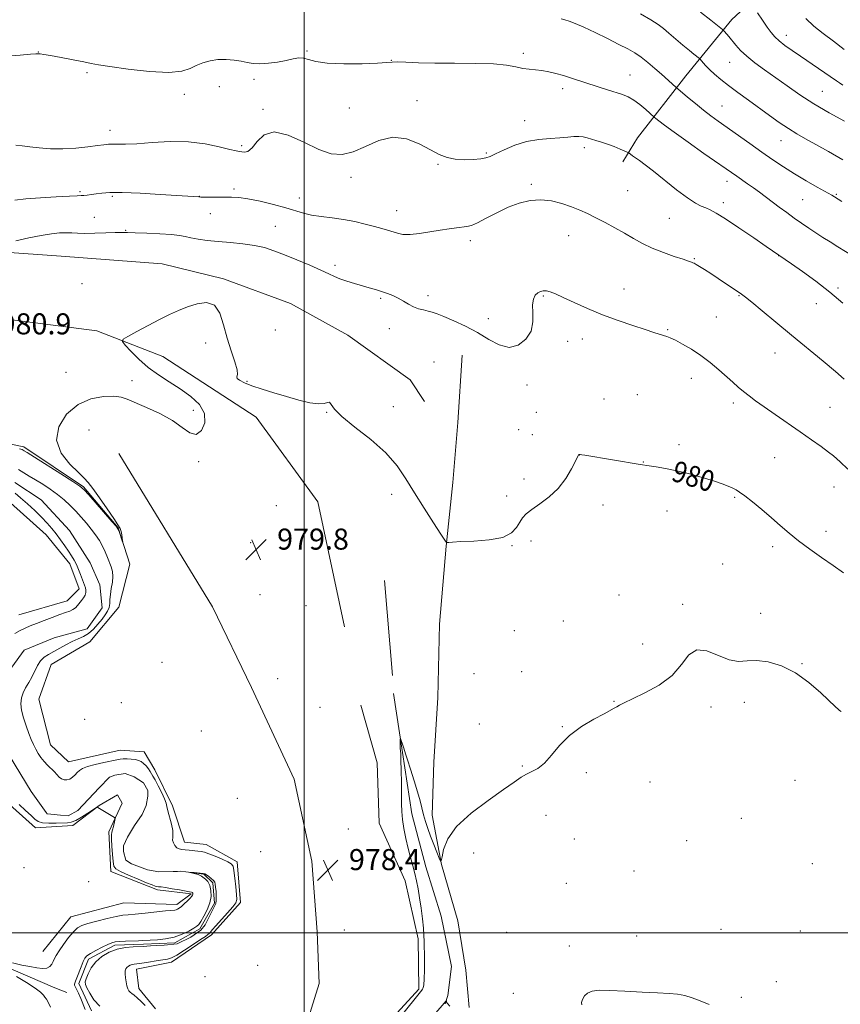
# Model space of a CAD drawing. Extents: x 2199800 to 2202700, y 334800 to 337700.
# Drawn here: x 2200392 to 2200704, y 335473 to 335847 of the extents above; entities that cross this region are included whole.
import ezdxf
from ezdxf.enums import TextEntityAlignment as Align

# ---------------------------------------------------------------- set-up
doc = ezdxf.new("R2010")
doc.units = 0
doc.header["$MEASUREMENT"] = 0
doc.linetypes.add('rvrstm', pattern=[117.1, 50, -3.9, 0.5, -3.9, 0.5, -3.9, 0.5, -3.9, 50])
for name, color, linetype, lineweight in [('32000', 7, 'Continuous', 0), ('DTM HARD BREAKLINE', 7, 'Continuous', 0), ('DTM SPOT ELEVATION', 2, 'Continuous', 13), ('INDEX CONTOUR', 41, 'Continuous', 13), ('INDEX CONTOUR LABEL', 244, 'Continuous', 0), ('INTERMEDIATE CONTOUR', 44, 'Continuous', 0), ('SPOT ELEVATION', 7, 'Continuous', 0), ('STREAM - RIVER SINGLE LINE', 142, 'rvrstm', 0)]:
    doc.layers.add(name, color=color, linetype=linetype, lineweight=lineweight)
doc.styles.add('Style-ITALICS', font='ITALICS.shx')

# ---------------------------------------------------------------- blocks, each defined once
blk = doc.blocks.new('SPOT')
at = {"layer": 'SPOT ELEVATION'}
for p, q in [((-3.910000000149012, -3.910000000032596), (3.819999999832362, 3.809999999997672)), ((-1.649999999906868, 3.770000000018626), (1.71999999973923, -3.929999999993015))]:
    blk.add_line(p, q, dxfattribs=at)

msp = doc.modelspace()

# ---------------------------------------------------------------- linework, layer by layer
at = {"layer": '32000', "flags": 128}
for points in [[(2200500, 335000), (2200500, 337500)], [(2200000, 335500), (2202500, 335500)]]:
    msp.add_lwpolyline(points, dxfattribs=at)
at = {"layer": 'DTM HARD BREAKLINE', "extrusion": (0.001408492902434884, -0.01734417198629714, 0.9998485864598968), "elevation": -1742.809049872362, "flags": 128}
msp.add_lwpolyline([(2220477.063699841, 156410.7309600221), (2220477.06369984, 156374.5267033663)], dxfattribs=at)
at = {"layer": 'DTM HARD BREAKLINE'}
for points in [[(2200726.85, 335914.12, 1009.02), (2200708.41, 335889.6, 1004.19), (2200686.81, 335869.67, 999.12), (2200662.45, 335847.02, 994.73), (2200644.94, 335825.69, 990.83), (2200626.51, 335802.09, 986.5400000000001), (2200620.96, 335793, 985.66)], [(2200315.26, 335787.98, 983.01), (2200336.19, 335777.33, 982.86), (2200358.48, 335767.58, 982.52), (2200384.44, 335758.72, 981.69), (2200407.72, 335757.18, 980.72), (2200446.04, 335754.16, 980.4200000000001), (2200469.28, 335748.51, 980.13), (2200494.78, 335739.19, 980.1800000000001), (2200516.61, 335727.16, 980.28), (2200540.22, 335710.1, 980.33), (2200545.64, 335701.84, 980.28)], [(2200386.99, 335733.13, 980.62), (2200421.2, 335728.77, 980.1800000000001), (2200446.24, 335719, 979.69), (2200481.68, 335695.92, 979.5), (2200505.19, 335663.79, 979.3000000000001), (2200515.34, 335616.23, 978.76)], [(2200562.67, 335471.61, 977.3000000000001), (2200561.41, 335485.78, 977.35), (2200558.35, 335504.52, 977.5500000000001), (2200552.11, 335526.02, 977.99), (2200548.6, 335544.76, 978.28), (2200549.2, 335564.85, 978.6700000000001), (2200550.75, 335589.49, 979.16), (2200551.41, 335617.33, 979.4), (2200553.91, 335646.99, 979.94), (2200556.37, 335671.17, 981.16), (2200558.36, 335693.98, 980.96), (2200559.92, 335719.54, 981.16)], [(2200443.51, 335471.12, 978.48), (2200437.18, 335478.92, 978.57), (2200436.32, 335486.23, 978.62), (2200449.58, 335488.88, 978.48), (2200464.72, 335499.27, 978.4300000000001), (2200475.77, 335511.51, 978.33), (2200474.51, 335527.04, 978.38), (2200462.69, 335533.52, 978.6700000000001), (2200454.48, 335534.49, 978.6700000000001), (2200450.01, 335548.22, 978.62), (2200443.26, 335561.97, 978.82), (2200439.21, 335568.85, 979.16), (2200430.08, 335569.37, 979.16), (2200410.41, 335564.95, 979.0600000000001), (2200403.61, 335571.39, 979.16), (2200399.18, 335588.77, 979.5), (2200403.84, 335601.98, 979.45), (2200418.51, 335610.54, 979.65), (2200429.56, 335623.7, 979.84), (2200433.79, 335640.11, 979.94), (2200429.33, 335653.84, 980.04), (2200416.2, 335669.45, 980.13), (2200393.49, 335684.69, 980.33), (2200372.52, 335688.95, 979.94)], [(2200429.54, 335682.14, 979.2), (2200465.18, 335623.9, 978.86), (2200480.02, 335593.21, 978.57), (2200496.2, 335558.39, 978.37), (2200502.82, 335527.3, 978.28), (2200504.91, 335500.35, 978.28), (2200505.68, 335480.71, 978.4200000000001), (2200501, 335465.68, 979.25)], [(2200383.32, 335667.87, 979.45), (2200401.92, 335651.3, 979.26), (2200410.97, 335640.27, 978.87), (2200414.55, 335630.66, 978.87), (2200409.95, 335626.13, 978.96), (2200391.65, 335620.78, 979.35)], [(2200533.87, 335590.98, 978.1800000000001), (2200537.36, 335568.59, 977.94), (2200540.84, 335545.28, 977.65), (2200546.17, 335525.15, 977.5500000000001), (2200551.97, 335506.39, 977.35), (2200555.94, 335487.19, 976.96), (2200554.49, 335476.24, 976.1800000000001), (2200553.55, 335473.05, 975.89)], [(2200521.51, 335586.51, 978.96), (2200527.74, 335564.55, 978.87), (2200528.49, 335541.71, 978.72), (2200538.37, 335519.73, 978.4300000000001), (2200543.23, 335497.78, 978.23), (2200543.55, 335478.6, 978.23), (2200531.12, 335465, 978.48)], [(2200046.68, 335582.68, 981.79), (2200084.54, 335577.83, 981.45), (2200117.37, 335572.11, 980.86), (2200143.82, 335568.73, 980.52), (2200175.23, 335556.17, 980.28), (2200211.25, 335549.51, 979.94), (2200249.14, 335549.24, 979.45), (2200278.28, 335538.07, 979.0600000000001), (2200307.35, 335517.77, 978.77), (2200335.12, 335507.06, 978.33), (2200362.43, 335496.36, 978.08), (2200384.74, 335487.98, 977.79), (2200405.22, 335479.16, 977.11), (2200409.77, 335477.3, 976.72)], [(2200385.66, 335550.98, 978.6700000000001), (2200397.91, 335539.93, 978.72), (2200412.06, 335540.74, 978.6700000000001), (2200422.16, 335548.43, 977.94), (2200429.04, 335552.49, 977.6), (2200430.84, 335549.28, 977.6), (2200425.74, 335538.36, 978.38), (2200426.55, 335523.29, 978.57), (2200444.3, 335516.31, 978.4300000000001), (2200457.07, 335514.84, 978.1800000000001), (2200451.56, 335510.78, 978.38), (2200431.48, 335511.38, 978.91), (2200411.35, 335506.05, 978.82), (2200400.76, 335492.89, 978.96)]]:
    msp.add_polyline3d(points, dxfattribs=at)
at = {"layer": 'DTM SPOT ELEVATION'}
for p in [(2200683.1, 335841.08, 996.59), (2200399, 335834.69, 988.03), (2200501.09, 335835.11, 988.16), (2200583.15, 335834.22, 988.41), (2200533.07, 335831.48, 988.03), (2200661.63, 335830.71, 993.13), (2200417.54, 335826.8, 987.75), (2200623.78, 335825.92, 988.8100000000001), (2200467.77, 335821.57, 987.47), (2200480.9, 335824.3, 987.6800000000001), (2200598.17, 335820.79, 987.52), (2200454.49, 335818.57, 987.51), (2200696.73, 335819.75, 994.95), (2200517.11, 335813.36, 987.51), (2200542.79, 335816.22, 986.35), (2200658.63, 335814.14, 990.84), (2200484.29, 335812.94, 986.21), (2200583.67, 335808.66, 986.71), (2200426.27, 335804.93, 986.5600000000001), (2200476.29, 335799.16, 986.27), (2200606.44, 335798.36, 985.61), (2200681.03, 335801.03, 991.21), (2200569.15, 335796.27, 986.1800000000001), (2200550.78, 335792.05, 985.9200000000001), (2200517.71, 335787.05, 985.38), (2200586.3, 335784.44, 984.25), (2200660.61, 335785.58, 987.44), (2200414.77, 335781.6, 984.2), (2200427.16, 335779.88, 983.7900000000001), (2200460.13, 335779.87, 984.03), (2200473.29, 335782.65, 984.28), (2200622.89, 335781.95, 985.0500000000001), (2200702.03, 335780.55, 990.14), (2200498.17, 335779.16, 984.58), (2200659.13, 335777.45, 986.45), (2200689.32, 335778.53, 989.03), (2200464.35, 335773.32, 983.44), (2200535.11, 335774.45, 984.71), (2200420.27, 335771.92, 982.96), (2200488.98, 335768.46, 982.97), (2200638.63, 335771.51, 985.03), (2200432.2, 335766.96, 982.11), (2200600.37, 335764.97, 983.22), (2200563.09, 335762.95, 983.57), (2200680.22, 335757.3, 985.97), (2200511.62, 335753.59, 982.4), (2200648.15, 335756.14, 984.11), (2200415.63, 335746.64, 981.8100000000001), (2200546.96, 335742.17, 982.39), (2200621.4, 335744.69, 982.64), (2200665.14, 335742.15, 983.9), (2200702.68, 335744.97, 986.28), (2200528.99, 335741.06, 981.76), (2200590.84, 335741.98, 981.86), (2200694.56, 335739.02, 985.19), (2200569.94, 335733.34, 982.45), (2200656.54, 335733.99, 982.97), (2200488.99, 335729.08, 980.86), (2200532.26, 335729.56, 981.37), (2200638, 335729.19, 982.13), (2200462.57, 335724.11, 979.65), (2200600.04, 335724.75, 981.71), (2200605.57, 335725.69, 981.45), (2200678.83, 335720.37, 983.2900000000001), (2200549.34, 335716.86, 980.7), (2200409.46, 335712.96, 980.5600000000001), (2200434.57, 335709.78, 980.29), (2200478.24, 335709.55, 980.0600000000001), (2200646.96, 335710.71, 981.36), (2200584.62, 335708.2, 981.63), (2200613.79, 335702.84, 980.75), (2200626.46, 335704.44, 980.82), (2200663.02, 335701.29, 981.61), (2200457.86, 335698.57, 980.22), (2200508.52, 335697.77, 979.94), (2200533.88, 335699.98, 980.6700000000001), (2200588.14, 335697.8, 981.11), (2200699.72, 335699.66, 983.03), (2200418.3, 335691.13, 979.29), (2200581.5, 335691.26, 981.28), (2200586.58, 335689.26, 980.5600000000001), (2200642.35, 335685.53, 980.37), (2200459.9, 335678.99, 979.88), (2200604.5, 335681.53, 979.99), (2200628.8, 335678.9, 980.04), (2200678.62, 335680.56, 981), (2200583.51, 335672.41, 980.5600000000001), (2200701.25, 335669.42, 981.3000000000001), (2200533.18, 335666.64, 979.4200000000001), (2200576.85, 335665.95, 980.61), (2200663.49, 335665.44, 979.84), (2200489.38, 335662.31, 979.38), (2200613.45, 335662.61, 979.35), (2200637.73, 335660.25, 979.39), (2200698.18, 335652.55, 980.6), (2200586.13, 335648.92, 979.48), (2200479.69, 335648.26, 979.88), (2200578.89, 335647.09, 979.9300000000001), (2200677.89, 335646.73, 979.54), (2200658.88, 335640.19, 978.83), (2200483.15, 335628.51, 979.2), (2200619.55, 335628.41, 978.5500000000001), (2200500.6, 335624.36, 979.26), (2200643.73, 335624.82, 978.16), (2200673.32, 335621.4, 978.41), (2200598.43, 335618.53, 979.0600000000001), (2200579.84, 335614.81, 979.88), (2200628.48, 335609.71, 978.37), (2200445.97, 335602.77, 979.63), (2200689.05, 335602.3, 978.0500000000001), (2200489.89, 335596.62, 979.22), (2200564.47, 335598.53, 979), (2200582.53, 335599.22, 978.62), (2200430.46, 335587.45, 979.74), (2200505.96, 335585.75, 979.4300000000001), (2200617.6, 335587.94, 978.04), (2200654.47, 335585.81, 977.6800000000001), (2200667.21, 335587.65, 977.58), (2200416.65, 335581.1, 979.76), (2200566.52, 335579.35, 978.83), (2200597.99, 335578.35, 978.0500000000001), (2200460.95, 335576.76, 979.34), (2200582.82, 335563.43, 978.14), (2200607.18, 335560.9, 977.72), (2200631.37, 335557.27, 977.48), (2200686.43, 335557.99, 977.29), (2200474.61, 335551.07, 979.11), (2200591.82, 335544.67, 977.1700000000001), (2200666.04, 335543.56, 976.82), (2200516.69, 335539.42, 978.11), (2200602.55, 335535.65, 977.27), (2200645.25, 335535.03, 977.0600000000001), (2200483.5, 335530.89, 978.76), (2200564.35, 335530.39, 977.47), (2200693.03, 335526.25, 976.86), (2200393.58, 335524.72, 979.47), (2200625.19, 335523.49, 976.99), (2200418.06, 335519.51, 978.76), (2200599.48, 335518.87, 976.75), (2200515.26, 335501.09, 978.83), (2200576.89, 335500.24, 976.85), (2200658.32, 335501.29, 976.6), (2200688.42, 335500.74, 976.52), (2200626.31, 335498.86, 976.5500000000001), (2200600.7, 335494.99, 976.52), (2200482.32, 335487.72, 979.12), (2200462.24, 335483.39, 978.23), (2200679.35, 335481.44, 976.21), (2200579.4, 335477.02, 976.98), (2200665.97, 335475.57, 976.1700000000001)]:
    msp.add_point(p, dxfattribs=at)
at = {"layer": 'INDEX CONTOUR', "flags": 128}
for points, elevation in [([(2200597.59, 335847.3200000001), (2200598.953, 335846.9180000001), (2200600.627, 335846.3620000001), (2200602.942, 335845.4770000001), (2200606.194, 335844.0740000001), (2200610.491, 335842.0630000001), (2200615.208, 335839.7650000001), (2200619.5359, 335837.599), (2200622.8821, 335835.8590000001), (2200625.521, 335834.3309000001), (2200627.948, 335832.6770000001), (2200630.536, 335830.6570000001), (2200633.1779, 335828.4340000001), (2200635.647, 335826.2731000001), (2200641.189, 335821.2970000001), (2200641.885, 335820.6920000001), (2200645.551, 335817.5790000001), (2200648.555, 335815.0700000001), (2200651.653, 335812.5590000001), (2200654.455, 335810.4091), (2200657.263, 335808.3680000001), (2200669.203, 335799.8750000001), (2200673.776, 335796.6520000001), (2200678.009, 335793.7290000001), (2200682.067, 335791.0380000001), (2200686.238, 335788.4220000001), (2200690.662, 335785.8020000001), (2200694.867, 335783.3960000001), (2200700.321, 335780.3050000001), (2200701.447, 335779.6419), (2200702.834, 335778.7870000001), (2200704.221, 335777.9000000001)], 990), ([(2200391.889, 335683.9770000001), (2200392.834, 335683.648), (2200393.197, 335683.4620000001), (2200393.601, 335683.2170000001), (2200394.781, 335682.4830000001), (2200397.499, 335680.7710000001), (2200407.515, 335674.4180000001), (2200412.095, 335671.496), (2200414.789, 335669.7170000001), (2200416.386, 335668.3800000001), (2200418.14, 335666.4480000001), (2200426.963, 335656.3200000001), (2200428.531, 335654.4930000001), (2200429.201, 335653.5800000001), (2200429.522, 335652.8320000001), (2200431.017, 335648.6400000001), (2200431.074, 335648.6020000001), (2200431.019, 335649.0939000001), (2200430.892, 335650.0480000001), (2200430.7, 335651.2560000001), (2200430.439, 335652.4730000001), (2200430.05, 335653.5930000001), (2200429.241, 335655.0620000001), (2200427.662, 335657.4670000001), (2200425.144, 335661.1190000001), (2200422.242, 335665.2490000001), (2200419.687, 335668.8150000001), (2200417.948, 335671.1130000001), (2200416.426, 335672.7991000001), (2200414.255, 335674.8630000001), (2200410.966, 335678.0740000001), (2200407.674, 335682.2990000001), (2200405.889, 335687.1790000001), (2200406.73, 335692.3030000001), (2200409.749, 335697.0490000001), (2200414.108, 335700.7400000001), (2200418.9969, 335702.8930000001), (2200423.734, 335703.7820000001), (2200427.666, 335703.8740000001), (2200430.424, 335703.5420000001), (2200432.772, 335702.7871000001), (2200440.0839, 335699.6800000001), (2200445.124, 335697.3740000001), (2200449.903, 335694.7390000001), (2200453.671, 335692.029), (2200456.563, 335689.9680000001), (2200458.935, 335689.398), (2200460.982, 335690.8740000001), (2200462.251, 335693.8100000001), (2200462.128, 335697.3320000001), (2200460.208, 335700.7170000001), (2200456.923, 335703.8339000001), (2200452.916, 335706.7000000001), (2200448.744, 335709.3650000001), (2200444.63, 335712.0140000001), (2200440.7129, 335714.8630000001), (2200437.149, 335718.0030000001), (2200434.172, 335721.0160000001), (2200432.034, 335723.3570000001), (2200430.98, 335724.6950000001), (2200431.237, 335725.5460000001), (2200433.024, 335726.6390000001), (2200436.386, 335728.4990000001), (2200440.6621, 335730.8260000001), (2200445.013, 335733.1120000001), (2200448.805, 335734.9700000001), (2200452.22, 335736.474), (2200455.641, 335737.8180000001), (2200459.305, 335739.0350000001), (2200462.872, 335739.5140000001), (2200465.853, 335738.4870000001), (2200467.921, 335735.4540000001), (2200469.383, 335730.9950000002), (2200470.71, 335725.9621000001)], 980), ([(2200470.71, 335725.9621000001), (2200472.218, 335721.1300000001), (2200473.627, 335716.974), (2200474.508, 335713.8920000001), (2200474.607, 335712.1219000001), (2200474.38, 335711.246), (2200474.46, 335710.6830000001), (2200475.3779, 335709.9580000001), (2200477.263, 335709.0020000001), (2200480.144, 335707.8500000001), (2200483.982, 335706.5460000001), (2200488.468, 335705.1560000001), (2200493.229, 335703.7570000001), (2200497.888, 335702.4490000001), (2200502.067, 335701.4440000001), (2200505.385, 335700.9770000001), (2200507.583, 335701.1550000001), (2200508.877, 335701.5490000001), (2200509.607, 335701.5980000001), (2200510.203, 335700.8190000001), (2200511.471, 335699.0340000002), (2200514.312, 335696.1450000001), (2200519.2409, 335692.1470000001), (2200525.2429, 335687.4160000001), (2200530.922, 335682.4230000001), (2200535.243, 335677.5120000001), (2200538.628, 335672.5179000001), (2200541.863, 335667.1479000001), (2200545.485, 335661.3190000001), (2200549.045, 335655.7850000001), (2200551.844, 335651.5080000001), (2200553.395, 335649.1690000002), (2200554.045, 335648.3280000002), (2200554.3529, 335648.2641000001), (2200554.8989, 335648.3730000001), (2200556.3579, 335648.5131000001), (2200559.428, 335648.6600000001), (2200564.442, 335648.8400000001), (2200570.272, 335649.2800000001), (2200575.424, 335650.2620000001), (2200578.774, 335651.9449000001), (2200580.671, 335654.0171000001), (2200581.831, 335656.0480000001), (2200582.913, 335657.7301), (2200584.333, 335659.2520000001), (2200586.45, 335660.9250000001), (2200589.468, 335663.0199000001), (2200592.976, 335665.6410000001), (2200596.411, 335668.8500000001), (2200599.297, 335672.5800000001), (2200601.51, 335676.2560000001), (2200603.013, 335679.1700000001), (2200604.205, 335681.6180000001), (2200604.248, 335681.6550000001), (2200604.476, 335681.7210000001), (2200604.754, 335681.7200000001), (2200605.367, 335681.653), (2200606.507, 335681.4810000001), (2200627.606, 335678.0190000001), (2200630.986, 335677.4919000001), (2200633.619, 335677.0690000001), (2200637.173, 335676.4310000001), (2200641.48, 335675.5330000001), (2200646.303, 335674.3680000001), (2200651.138, 335673.0630000001), (2200655.414, 335671.7810000001), (2200658.693, 335670.6560000001), (2200661.064, 335669.7151000001), (2200662.746, 335668.9590000001), (2200664.014, 335668.3231000001), (2200665.355, 335667.4771000001), (2200667.313, 335666.029), (2200670.248, 335663.7150000001), (2200673.807, 335660.8110000001), (2200677.459, 335657.7230000001), (2200680.822, 335654.7639000001), (2200684.131, 335651.8810000001), (2200687.771, 335648.9240000001), (2200691.993, 335645.8000000001), (2200696.508, 335642.6250000001), (2200700.892, 335639.5690000001), (2200704.839, 335636.7550000001)], 980)]:
    msp.add_lwpolyline(points, dxfattribs=dict(at, elevation=elevation))
at = {"layer": 'INTERMEDIATE CONTOUR', "flags": 128}
for points, elevation in [([(2200627.74, 335849.1870000001), (2200631.651, 335846.9110000001), (2200634.407, 335845.1410000001), (2200636.44, 335843.6100000001), (2200638.476, 335841.8920000001), (2200643.807, 335837.3479000001), (2200646.269, 335835.2720000001), (2200648.02, 335833.8200000001), (2200650.081, 335832.1690000002), (2200650.336, 335831.9120000001), (2200651.453, 335830.6060000001), (2200652.543, 335829.4100000001), (2200654.011, 335827.9329000001), (2200655.88, 335826.2260000001), (2200658.236, 335824.2490000001), (2200661.179, 335821.9370000001), (2200664.744, 335819.2660000001), (2200668.708, 335816.3680000001), (2200676.717, 335810.5640000001), (2200680.429, 335807.9300000001), (2200683.871, 335805.6130000001), (2200687.077, 335803.6420000001), (2200690.406, 335801.7440000001), (2200694.298, 335799.5760000001), (2200699.066, 335796.871), (2200704.522, 335793.6790000001)], 992), ([(2200650.504, 335849.8740000001), (2200654.426, 335846.7450000002), (2200658.831, 335843.2860000001), (2200659.2709, 335842.8920000001), (2200659.656, 335842.4531), (2200661.227, 335840.5680000001), (2200663.868, 335837.3430000001), (2200665.708, 335835.3090000001), (2200668.1, 335833.0530000001), (2200671.158, 335830.6070000001), (2200674.801, 335827.947), (2200683.364, 335821.8500000001), (2200688.239, 335818.4760000001), (2200693.607, 335815.0140000001), (2200699.428, 335811.5850000001), (2200705.171, 335808.3990000001)], 994), ([(2200672.171, 335849.5550000001), (2200674.037, 335846.778), (2200675.856, 335844.1230000001), (2200677.342, 335842.0760000001), (2200678.73, 335840.4610000001), (2200680.385, 335838.9360000001), (2200682.592, 335837.2210000001), (2200685.326, 335835.2690000001), (2200688.482, 335833.097), (2200702.201, 335823.7570000001), (2200703.318, 335822.9790000001), (2200704.552, 335822.0890000001)], 996), ([(2200690.51, 335847.4400000001), (2200693.54, 335844.528), (2200697.1509, 335841.6820000001), (2200701.058, 335838.7721000001), (2200705.095, 335835.6810000001)], 998), ([(2200385.405, 335833.0310000001), (2200392.053, 335833.5240000001), (2200396.067, 335833.8380000001), (2200397.985, 335834.0040000001), (2200398.859, 335834.0560000001), (2200399.661, 335834.0100000001), (2200401.052, 335833.8000000001), (2200403.6121, 335833.3400000001), (2200407.633, 335832.5920000001), (2200412.2481, 335831.7160000001), (2200416.299, 335830.9210000001), (2200419.098, 335830.3410000001), (2200421.833, 335829.8260000001), (2200426.16, 335829.1490000001), (2200433.117, 335828.2000000001), (2200441.273, 335827.3140000001), (2200448.579, 335826.9410000001), (2200453.506, 335827.3890000001), (2200456.611, 335828.4060000001), (2200458.971, 335829.5980000001), (2200461.472, 335830.626), (2200464.244, 335831.376), (2200467.227, 335831.7860000001), (2200470.332, 335831.8240000001), (2200473.356, 335831.5760000001), (2200476.067, 335831.1570000001), (2200478.35, 335830.6870000001), (2200480.548, 335830.3120000001), (2200483.121, 335830.1820000001), (2200486.36, 335830.4020000001), (2200489.891, 335830.8820000001), (2200493.17, 335831.4840000001), (2200495.791, 335832.0620000001), (2200497.882, 335832.4330000001), (2200499.707, 335832.404), (2200501.619, 335831.8761000002), (2200504.335, 335831.1100000001), (2200508.666, 335830.4580000001), (2200514.988, 335830.1910000001), (2200521.96, 335830.2390000001), (2200527.812, 335830.4500000001), (2200531.3089, 335830.6860000001), (2200533.356, 335830.8650000001), (2200535.398, 335830.9200000001), (2200538.64, 335830.8130000001), (2200543.352, 335830.6280000001), (2200549.568, 335830.4780000001), (2200557.109, 335830.4310000001), (2200564.945, 335830.3720000001), (2200571.834, 335830.1440000001), (2200576.855, 335829.6460000001), (2200580.367, 335829.0240000001), (2200583.0479, 335828.4820000001), (2200585.481, 335828.1610000001), (2200587.863, 335827.952), (2200590.296, 335827.6790000001), (2200592.8619, 335827.2070000001), (2200595.577, 335826.5381000001), (2200598.442, 335825.7140000001), (2200601.459, 335824.7700000001), (2200611.667, 335821.4331000001), (2200615.195, 335820.3020000001), (2200620.883, 335818.5090000001), (2200623.059, 335817.6550000001), (2200625.198, 335816.4550000001), (2200627.512, 335814.7450000002), (2200629.726, 335812.8780000001), (2200632.9611, 335809.972), (2200633.554, 335809.4650000001), (2200634.668, 335808.5400000001), (2200636.8, 335806.8800000001), (2200640.455, 335804.1890000001), (2200645.819, 335800.3750000001), (2200651.8101, 335796.1750000001), (2200664.263, 335787.4800000001), (2200668.359, 335784.6641000001), (2200670.633, 335783.0600000001), (2200672.892, 335781.4090000002), (2200680.379, 335775.7840000002), (2200683.23, 335773.6749000001), (2200686.103, 335771.599), (2200688.9, 335769.6420000001), (2200691.629, 335767.7900000001), (2200694.324, 335766.0080000001), (2200697.023, 335764.2580000001), (2200699.786, 335762.5020000001), (2200702.676, 335760.7040000001), (2200708.537, 335757.1230000001)], 988), ([(2200390.473, 335799.2600000001), (2200392.871, 335799.0480000001), (2200395.719, 335798.6900000001), (2200399.336, 335798.2710000001), (2200403.61, 335797.9370000001), (2200408.3209, 335797.8550000001), (2200413.195, 335798.1270000001), (2200417.747, 335798.6130000001), (2200421.435, 335799.1120000001), (2200423.914, 335799.4620000001), (2200425.62, 335799.6510000001), (2200427.184, 335799.7070000001), (2200429.204, 335799.6760000001), (2200432.137, 335799.6800000001), (2200436.408, 335799.8630000001), (2200442.236, 335800.278), (2200449.026, 335800.6350000001), (2200455.976, 335800.5550000001), (2200462.356, 335799.7990000001), (2200467.721, 335798.6850000001), (2200471.698, 335797.6730000001), (2200474.087, 335797.1050000001), (2200475.388, 335796.871), (2200476.277, 335796.7470000001), (2200477.315, 335796.6340000001), (2200478.617, 335796.947), (2200480.184, 335798.2280000001), (2200482.094, 335800.6860000001), (2200484.735, 335803.2060000001), (2200488.575, 335804.3420000001), (2200493.84, 335803.1180000001), (2200499.804, 335800.4460000001), (2200505.502, 335797.7060000001), (2200510.234, 335796.0510000001), (2200514.369, 335795.7170000001), (2200518.539, 335796.7100000001), (2200523.23, 335798.8389000001), (2200528.344, 335801.1120000001), (2200533.632, 335802.3390000001), (2200538.841, 335801.6880000001), (2200543.69, 335799.7660000001), (2200547.891, 335797.5380000001), (2200551.289, 335795.7980000001), (2200554.256, 335794.6400000001), (2200557.292, 335793.9850000001), (2200560.724, 335793.7490000001), (2200564.156, 335793.8160000001), (2200567.0179, 335794.0670000001), (2200568.969, 335794.4310000001), (2200570.589, 335795.0340000002), (2200572.693, 335796.0510000001), (2200575.8869, 335797.5580000001), (2200579.954, 335799.2310000001), (2200584.4721, 335800.6430000001), (2200589.041, 335801.4830000001), (2200593.35, 335801.8890000001), (2200597.108, 335802.1090000001), (2200600.1059, 335802.3370000001), (2200602.449, 335802.528), (2200604.321, 335802.5820000001), (2200605.9071, 335802.4230000001), (2200607.394, 335802.0840000001), (2200610.79, 335801.0820000001), (2200612.867, 335800.4390000001), (2200615.181, 335799.6550000001), (2200617.651, 335798.7280000001), (2200619.96, 335797.8080000001), (2200622.71, 335796.6700000001), (2200623.157, 335796.4480000001), (2200623.453, 335796.2250000001), (2200623.928, 335795.8420000001), (2200624.688, 335795.2590000001), (2200625.79, 335794.472), (2200627.323, 335793.4200000001), (2200629.527, 335791.8439000001), (2200632.675, 335789.4300000001), (2200641.4339, 335782.3810000001), (2200645.564, 335779.2360000001), (2200648.624, 335777.2450000002), (2200650.806, 335776.1490000001), (2200652.505, 335775.4660000001), (2200654.165, 335774.7210000001), (2200656.416, 335773.4660000001), (2200659.9349, 335771.2560000001), (2200665.051, 335767.8850000001), (2200670.704, 335764.0911000001), (2200675.489, 335760.8500000001), (2200685.08, 335754.2289000001), (2200689.223, 335751.3290000001), (2200694.358, 335747.5960000001), (2200699.685, 335743.4490000001), (2200704.518, 335739.2911000001)], 986), ([(2200390.099, 335778.3740000001), (2200394.247, 335778.8820000001), (2200399.824, 335779.3450000001), (2200405.7991, 335779.7170000001), (2200410.779, 335779.9660000001), (2200413.757, 335780.0810000001), (2200415.2839, 335780.126), (2200416.301, 335780.1850000001), (2200417.574, 335780.3250000001), (2200419.174, 335780.5400000001), (2200421.001, 335780.8100000001), (2200423.102, 335781.097), (2200426.124, 335781.2970000001), (2200430.865, 335781.2910000001), (2200437.693, 335781.0090000001), (2200445.264, 335780.5730000001), (2200460.015, 335779.6380000002), (2200460.184, 335779.6120000001), (2200460.71, 335779.5820000001), (2200461.9499, 335779.5570000001), (2200464.12, 335779.5440000002), (2200466.868, 335779.5429000001), (2200469.705, 335779.5520000001), (2200472.315, 335779.5420000001), (2200475.097, 335779.3750000001), (2200478.624, 335778.8860000001), (2200483.232, 335777.9710000001), (2200488.301, 335776.7830000001), (2200492.972, 335775.5330000001), (2200499.691, 335773.4540000001), (2200502.79, 335772.7150000001), (2200506.437, 335772.1790000001), (2200510.541, 335771.7019000002), (2200514.866, 335771.1030000001), (2200519.172, 335770.2610000001), (2200523.198, 335769.2870000001), (2200526.681, 335768.3540000001), (2200529.444, 335767.5890000001), (2200531.645, 335766.9560000001), (2200535.359, 335765.8170000001), (2200537.462, 335765.4090000002), (2200540.187, 335765.3310000001), (2200543.732, 335765.6910000001), (2200547.718, 335766.3250000001), (2200551.62, 335766.9990000001), (2200555.001, 335767.5260000001), (2200557.787, 335767.8940000001), (2200561.736, 335768.3380000001), (2200563.489, 335768.7710000001), (2200565.826, 335769.7620000001), (2200569.152, 335771.5011000002), (2200573.186, 335773.6450000001), (2200577.479, 335775.7180000001), (2200581.668, 335777.3110000001), (2200585.756, 335778.279), (2200589.83, 335778.5440000002), (2200593.93, 335778.0860000001), (2200597.895, 335777.1150000001), (2200601.515, 335775.898), (2200604.671, 335774.6390000001), (2200607.628, 335773.2890000002), (2200610.744, 335771.7360000001), (2200614.269, 335769.9080000001), (2200618.015, 335767.898), (2200621.689, 335765.8370000001), (2200625.102, 335763.8370000001), (2200628.492, 335761.9320000001), (2200632.2009, 335760.1340000001), (2200636.398, 335758.474), (2200640.5371, 335757.0451000002), (2200643.897, 335755.9550000001), (2200645.96, 335755.2690000001), (2200647.02, 335754.8810000001), (2200647.575, 335754.6430000001), (2200648.082, 335754.4010000001), (2200648.833, 335753.9910000001), (2200650.079, 335753.2440000001), (2200651.9921, 335752.0430000001), (2200654.43, 335750.4780000001), (2200657.171, 335748.6890000001), (2200666.124, 335742.7180000001), (2200667.635, 335741.5920000001), (2200670.043, 335739.6420000001), (2200673.974, 335736.3720000001), (2200679.156, 335732.0430000001), (2200685.09, 335727.1090000001), (2200697.032, 335717.2500000001), (2200701.783, 335713.2520000001), (2200705.078, 335710.3440000002)], 984), ([(2200390.442, 335762.9330000001), (2200395.424, 335764.0250000001), (2200400.077, 335765.0170000001), (2200403.957, 335765.6390000001), (2200407.083, 335765.9270000001), (2200409.593, 335765.9890000001), (2200411.692, 335765.9320000001), (2200413.872, 335765.8390000001), (2200416.69, 335765.7930000001), (2200420.471, 335765.8499000001), (2200424.587, 335765.9670000001), (2200428.174, 335766.0790000001), (2200430.69, 335766.1309000001), (2200432.881, 335766.1100000001), (2200435.812, 335766.0180000001), (2200440.176, 335765.8530000001), (2200445.164, 335765.621), (2200449.591, 335765.327), (2200452.6151, 335764.9750000001), (2200454.7539, 335764.5690000001), (2200456.863, 335764.1130000001), (2200459.643, 335763.6150000001), (2200463.157, 335763.1150000001), (2200467.308, 335762.6560000001), (2200471.945, 335762.2560000001), (2200476.683, 335761.822), (2200481.083, 335761.2320000001), (2200484.875, 335760.3781000001), (2200488.475, 335759.1950000001), (2200492.471, 335757.6290000001), (2200497.212, 335755.6910000001), (2200502.105, 335753.6420000001), (2200506.317, 335751.8110000001), (2200509.275, 335750.4370000001), (2200511.446, 335749.4080000001), (2200513.551, 335748.528), (2200516.142, 335747.6380000002), (2200519.065, 335746.7470000001), (2200524.666, 335745.1390000001), (2200527.1, 335744.4270000001), (2200529.377, 335743.7250000001), (2200531.566, 335742.9850000001), (2200533.674, 335742.1550000001), (2200535.695, 335741.1760000001), (2200537.633, 335740.0330000001), (2200539.5329, 335738.8690000001), (2200541.45, 335737.8680000001), (2200543.413, 335737.1610000001), (2200545.328, 335736.6729000001), (2200547.0741, 335736.2770000001), (2200548.64, 335735.8370000001), (2200550.45, 335735.1840000001), (2200553.038, 335734.1390000001), (2200556.7541, 335732.5690000001), (2200561.204, 335730.5260000001), (2200565.807, 335728.1070000001), (2200570.098, 335725.5160000001), (2200574.058, 335723.3890000001), (2200577.779, 335722.4700000001), (2200581.27, 335723.2880000001), (2200584.197, 335725.5270000001), (2200586.142, 335728.6560000001), (2200586.865, 335732.1649000001), (2200586.84, 335735.6150000001), (2200586.722, 335738.5890000001), (2200587.029, 335740.7690000001), (2200587.731, 335742.2380000001), (2200588.662, 335743.1770000001), (2200589.688, 335743.7440000001), (2200590.802, 335743.9860000001), (2200592.03, 335743.9250000001), (2200593.4589, 335743.5570000001), (2200595.427, 335742.7760000001), (2200598.335, 335741.447), (2200602.455, 335739.5120000001), (2200607.557, 335737.2000000001), (2200613.278, 335734.8120000001), (2200619.222, 335732.6150000001), (2200624.826, 335730.7230000001), (2200629.49, 335729.2150000001), (2200632.786, 335728.1380000002), (2200636.455, 335726.9210000001), (2200637.675, 335726.5340000002), (2200639.037, 335726.0291), (2200640.946, 335725.1630000001), (2200643.684, 335723.746), (2200647.027, 335721.8080000001), (2200650.625, 335719.4320000001), (2200654.16, 335716.7340000001), (2200657.452, 335713.9611000001), (2200662.7699, 335709.2330000001), (2200664.861, 335707.3990000001), (2200666.837, 335705.7310000001), (2200668.929, 335704.0600000001), (2200671.4381, 335702.1720000001), (2200674.684, 335699.8430000001), (2200678.847, 335696.9380000001), (2200688.2979, 335690.3960000001), (2200692.617, 335687.3620000001), (2200696.279, 335684.7440000001), (2200699.101, 335682.6730000001), (2200701.006, 335681.2060000001), (2200702.324, 335680.1010000001), (2200703.487, 335679.0390000002), (2200706.514, 335676.2230000001)], 982), ([(2200391.42, 335676.0190000001), (2200395.545, 335673.5910000001), (2200397.965, 335672.1460000001), (2200400.689, 335670.4550000001), (2200403.544, 335668.5690000001), (2200406.303, 335666.5669000002), (2200408.795, 335664.5130000002), (2200411.061, 335662.4070000001), (2200413.194, 335660.2310000001), (2200415.264, 335657.9810000001), (2200417.245, 335655.697), (2200419.085, 335653.4280000001), (2200420.741, 335651.2141000001), (2200422.191, 335649.0390000002), (2200423.423, 335646.8790000001), (2200424.435, 335644.7270000001), (2200425.276, 335642.6510000001), (2200426.655, 335639.028), (2200427.128, 335637.3400000001), (2200427.3, 335635.447), (2200427.105, 335633.2060000001), (2200426.716, 335630.8180000001), (2200426.365, 335628.5700000001), (2200426.21, 335626.6790000001), (2200426.117, 335625.0880000001), (2200425.875, 335623.6690000002), (2200425.315, 335622.2960000001), (2200424.412, 335620.847), (2200423.181, 335619.1990000001), (2200421.652, 335617.3010000001), (2200419.903, 335615.3830000001), (2200418.028, 335613.7440000001), (2200416.0951, 335612.5820000001), (2200414.065, 335611.6830000001), (2200411.875, 335610.7310000001), (2200409.502, 335609.5020000001), (2200404.829, 335606.8500000001), (2200402.867, 335605.7931000001), (2200401.21, 335604.751), (2200399.824, 335603.4211000001), (2200398.662, 335601.5950000001), (2200396.523, 335597.2160000001), (2200395.333, 335595.1250000001), (2200394.161, 335593.1510000001), (2200393.188, 335591.2190000002), (2200392.57, 335589.2440000001), (2200392.373, 335587.0830000001), (2200392.64, 335584.5790000001), (2200393.369, 335581.6630000001), (2200394.372, 335578.6130000001), (2200395.419, 335575.7950000001), (2200396.332, 335573.4800000001), (2200397.155, 335571.5670000001), (2200397.987, 335569.8600000001), (2200398.914, 335568.2030000002), (2200399.969, 335566.5950000001), (2200401.17, 335565.0730000001), (2200402.509, 335563.6690000002), (2200405.092, 335561.1960000001), (2200406.9449, 335559.2160000001), (2200407.804, 335558.5420000001), (2200408.771, 335558.1630000001), (2200409.822, 335558.1180000001), (2200410.899, 335558.4350000001), (2200411.947, 335559.1120000001), (2200412.929, 335560.001), (2200413.81, 335560.9160000001), (2200414.637, 335561.7200000001), (2200415.78, 335562.4500000001), (2200417.69, 335563.1860000001), (2200420.61, 335563.9770000001), (2200423.938, 335564.7470000001), (2200428.801, 335565.8060000001), (2200430.075, 335566.0350000001), (2200431.233, 335566.121), (2200432.689, 335566.1061000001), (2200434.314, 335566.0020000001), (2200435.842, 335565.8150000001), (2200437.076, 335565.5340000002), (2200438.084, 335565.0890000001), (2200439, 335564.3930000001), (2200439.921, 335563.4100000001), (2200440.786, 335562.3060000001), (2200441.499, 335561.2970000001), (2200442.0221, 335560.4920000001), (2200442.548, 335559.5690000001), (2200443.332, 335558.097), (2200444.522, 335555.8250000001), (2200445.848, 335553.2130000001), (2200446.932, 335550.9020000001), (2200447.516, 335549.3170000001), (2200447.818, 335548.0361000001), (2200448.171, 335546.4230000001), (2200449.526, 335541.349), (2200450.038, 335538.9450000001), (2200450.14, 335537.3060000001), (2200450.03, 335536.2140000001), (2200450.007, 335535.2830000001), (2200450.299, 335534.2260000001), (2200450.867, 335533.1679000001), (2200451.604, 335532.3330000001), (2200452.436, 335531.8780000001), (2200453.44, 335531.6929000001), (2200454.727, 335531.5970000001), (2200456.342, 335531.4510000001), (2200459.636, 335531.0870000001), (2200460.878, 335530.9290000001), (2200462.117, 335530.6510000001), (2200463.794, 335530.0750000001), (2200466.168, 335529.1069000001), (2200468.778, 335527.9720000001), (2200470.979, 335526.9790000001), (2200472.298, 335526.2790000001), (2200472.94, 335525.398), (2200473.279, 335523.7070000001), (2200473.614, 335520.8370000001), (2200473.953, 335517.4671000001), (2200474.23, 335514.5370000001), (2200474.336, 335512.6960000001), (2200473.997, 335511.4310000001), (2200472.898, 335509.9380000001), (2200470.889, 335507.6570000001), (2200466.368, 335502.6620000001), (2200465.045, 335501.121), (2200464.343, 335500.251), (2200463.918, 335499.7560000001), (2200463.417, 335499.3380000001), (2200462.456, 335498.6860000001), (2200460.643, 335497.4850000001), (2200457.786, 335495.5740000001), (2200454.493, 335493.4040000001), (2200451.573, 335491.5780000001), (2200449.581, 335490.5360000001), (2200448.052, 335490.0630000001), (2200446.2679, 335489.7790000001), (2200443.736, 335489.3880000001), (2200440.869, 335488.9340000001), (2200438.307, 335488.5470000001), (2200435.394, 335488.1720000001), (2200434.586, 335488.0120000001), (2200433.858, 335487.7500000001), (2200433.196, 335487.376), (2200432.644, 335486.9000000001), (2200432.239, 335486.3130000001), (2200432.001, 335485.5240000001), (2200431.944, 335484.4230000001), (2200432.069, 335482.9660000001), (2200432.324, 335481.3660000001), (2200432.646, 335479.9040000001), (2200432.989, 335478.7940000001), (2200433.387, 335477.9990000001), (2200433.891, 335477.4170000001), (2200434.554, 335476.9260000001), (2200435.433, 335476.3180000001), (2200436.5851, 335475.3690000001), (2200438.017, 335473.9560000001), (2200439.5191, 335472.3770000001)], 978), ([(2200390.055, 335613.779), (2200392.102, 335614.8960000001), (2200393.975, 335615.8060000001), (2200395.916, 335616.6440000001), (2200398.246, 335617.5740000001), (2200401.151, 335618.7000000001), (2200404.277, 335619.8800000001), (2200407.133, 335620.9160000001), (2200409.337, 335621.6670000001), (2200410.948, 335622.246), (2200412.134, 335622.8230000001), (2200413.054, 335623.5360000001), (2200413.837, 335624.3800000001), (2200415.425, 335626.3090000001), (2200416.2, 335627.3210000001), (2200416.776, 335628.3240000001), (2200417.043, 335629.2910000001), (2200417.046, 335630.2280000001), (2200416.872, 335631.1430000001), (2200416.587, 335632.0710000001), (2200416.192, 335633.1360000001), (2200415.01, 335636.1930000001), (2200414.251, 335638.1000000001), (2200413.436, 335639.9670000001), (2200412.588, 335641.6370000001), (2200411.63, 335643.2530000001), (2200410.466, 335645.0310000001), (2200409.034, 335647.1180000001), (2200407.425, 335649.3780000001), (2200405.764, 335651.6040000001), (2200404.123, 335653.6600000001), (2200402.347, 335655.6890000001), (2200400.224, 335657.9080000001), (2200397.639, 335660.4370000001), (2200394.866, 335663.0240000001), (2200392.277, 335665.3240000001), (2200390.15, 335667.0809000001)], 978), ([(2200537.031, 335546.1200000002), (2200536.975, 335549.0740000001), (2200536.978, 335552.6120000001), (2200536.937, 335557.0830000001), (2200536.851, 335561.7560000001), (2200536.744, 335565.6280000001), (2200536.639, 335567.9870000001), (2200536.49, 335570.1820000001), (2200536.466, 335571.2900000001), (2200536.467, 335572.4690000002), (2200536.478, 335573.4300000001), (2200536.494, 335573.9350000001), (2200536.563, 335573.9340000001), (2200536.743, 335573.4260000001), (2200537.4581, 335571.273), (2200537.816, 335570.1570000001), (2200538.471, 335568.0090000001), (2200539.177, 335565.7910000001), (2200540.351, 335562.1720000001), (2200541.754, 335557.7900000001), (2200543.053, 335553.5420000001), (2200544.002, 335550.1140000001), (2200545.33, 335544.8660000001), (2200546.054, 335542.3520000001), (2200546.925, 335539.6790000001), (2200547.969, 335536.7680000001), (2200549.171, 335533.6400000001), (2200550.346, 335530.6950000001), (2200551.2689, 335528.4280000001), (2200551.788, 335527.2690000001), (2200552.0639, 335527.3801000001), (2200552.332, 335528.8540000001), (2200552.917, 335531.7120000001), (2200554.501, 335535.6760000001), (2200557.855, 335540.3940000001), (2200563.357, 335545.4710000001), (2200569.821, 335550.3510000001), (2200575.668, 335554.4369000001), (2200579.7151, 335557.2910000001), (2200582.36, 335559.1310000001), (2200584.396, 335560.3340000001), (2200586.485, 335561.2981000001), (2200588.757, 335562.5070000001), (2200591.21, 335564.4630000001), (2200593.887, 335567.4890000001), (2200596.997, 335571.1920000001), (2200600.795, 335574.9950000002), (2200605.349, 335578.3990000001), (2200609.989, 335581.2040000001), (2200613.859, 335583.2830000001), (2200617.772, 335585.3430000001), (2200618.721, 335585.8770000001), (2200619.771, 335586.4830000001), (2200621.534, 335587.4140000002), (2200624.631, 335588.9090000002), (2200629.375, 335591.1600000001), (2200634.837, 335594.1580000001), (2200639.779, 335597.849), (2200643.331, 335601.9950000002), (2200646.101, 335605.6271), (2200649.065, 335607.5950000001), (2200652.923, 335607.1820000001), (2200661.424, 335603.6980000001), (2200664.923, 335603.1490000001), (2200668.168, 335603.347), (2200671.778, 335603.5110000001), (2200676.207, 335602.9690000002), (2200681.251, 335601.4669000001), (2200686.54, 335598.8570000001), (2200691.686, 335595.1730000001), (2200696.226, 335591.1871000001), (2200701.733, 335585.8720000001), (2200702.765, 335584.952), (2200703.32, 335584.5480000001), (2200703.947, 335584.1190000001)], 978), ([(2200389.177, 335488.572), (2200392.758, 335487.7860000001), (2200395.804, 335487.1680000001), (2200398.418, 335486.6780000001), (2200400.584, 335486.4280000001), (2200402.249, 335486.5640000001), (2200403.3979, 335487.1740000001), (2200404.156, 335488.1090000001), (2200404.682, 335489.1650000001), (2200405.15, 335490.2160000001), (2200405.7991, 335491.4690000001), (2200406.882, 335493.2150000001), (2200408.544, 335495.5980000001), (2200410.497, 335498.1920000001), (2200412.34, 335500.4260000001), (2200413.846, 335501.8890000001), (2200415.459, 335502.8110000001), (2200417.794, 335503.5850000001), (2200421.218, 335504.5020000001), (2200425.103, 335505.4499000001), (2200428.574, 335506.2200000001), (2200431.054, 335506.6680000001), (2200433.157, 335506.9170000001), (2200435.795, 335507.1590000001), (2200439.556, 335507.5320000001), (2200447.351, 335508.3380000001), (2200450.784, 335508.6870000001), (2200451.4, 335508.8040000001), (2200451.912, 335509.0020000001), (2200452.5161, 335509.3860000001), (2200453.338, 335510.0650000001), (2200454.443, 335511.0851000001), (2200455.63, 335512.2370000001), (2200456.63, 335513.2500000001), (2200457.246, 335513.9201000001), (2200457.542, 335514.3110000001), (2200457.653, 335514.5550000001), (2200457.69, 335514.7590000001), (2200457.686, 335514.9420000001), (2200457.65, 335515.099), (2200457.591, 335515.2250000001), (2200457.5, 335515.3240000001), (2200457.368, 335515.4000000001), (2200457.1259, 335515.4690000001), (2200456.472, 335515.5959000001), (2200452.664, 335516.2940000001), (2200449.862, 335516.7940000001), (2200447.353, 335517.2120000001), (2200445.676, 335517.4420000001), (2200444.672, 335517.5460000001), (2200444.007, 335517.6270000001), (2200443.328, 335517.7980000001), (2200442.187, 335518.2180000001), (2200440.1161, 335519.0520000001), (2200436.889, 335520.3800000001), (2200433.25, 335521.9220000001), (2200430.186, 335523.3090000001), (2200428.429, 335524.3311000001), (2200427.69, 335525.4070000001), (2200427.424, 335527.1170000001), (2200427.19, 335529.8080000001), (2200426.962, 335532.898), (2200426.818, 335535.5730000001), (2200426.82, 335537.2470000001), (2200426.9531, 335538.2550000001), (2200427.187, 335539.1610000001), (2200427.487, 335540.3780000001), (2200428.034, 335542.8110000001), (2200428.134, 335543.4430000001), (2200427.942, 335543.8150000001), (2200427.295, 335544.2430000001), (2200421.55, 335547.6740000001), (2200421.338, 335547.7229000001), (2200420.879, 335547.4890000001), (2200417.816, 335545.4760000001), (2200415.416, 335543.9620000001), (2200413.18, 335542.6950000001), (2200411.514, 335542.0181000001), (2200410.056, 335541.7879000001), (2200405.749, 335541.6670000001), (2200402.976, 335541.6440000001), (2200400.565, 335541.7990000001), (2200398.94, 335542.2610000001), (2200397.698, 335543.1460000001), (2200396.226, 335544.5650000001), (2200394.108, 335546.5470000001), (2200391.692, 335548.7880000001)], 978), ([(2200536.457, 335467.9890000001), (2200544.678, 335478.2480000001), (2200544.906, 335478.5920000001), (2200545.146, 335479.1040000001), (2200545.397, 335480.2440000001), (2200545.581, 335482.4700000001), (2200545.645, 335486.0060000001), (2200545.623, 335490.1430000001), (2200545.527, 335496.7450000001), (2200545.437, 335499.0740000001), (2200545.229, 335501.7340000001), (2200544.854, 335505.2910000001), (2200544.3569, 335509.3680000001), (2200543.806, 335513.3470000001), (2200543.249, 335516.7620000001), (2200542.657, 335519.7440000001), (2200541.98, 335522.5749000001), (2200541.186, 335525.5050000001), (2200540.3119, 335528.6500000001), (2200539.41, 335532.0950000001), (2200538.543, 335535.8510000001), (2200537.799, 335539.6450000001), (2200537.275, 335543.1291000001), (2200537.031, 335546.1200000002)], 978), ([(2200416.801, 335470.9360000001), (2200415.094, 335475.0380000001), (2200414.223, 335477.0550000001), (2200413.496, 335478.6600000001), (2200413.019, 335479.6430000001), (2200412.774, 335480.1740000001), (2200412.716, 335480.5220000001), (2200412.8129, 335480.9471000001), (2200413.098, 335481.6900000001), (2200413.621, 335482.9830000001), (2200415.266, 335487.1390000001), (2200416.062, 335489.0710000001), (2200416.694, 335490.3540000001), (2200417.462, 335491.2330000001), (2200418.759, 335492.1090000001), (2200420.818, 335493.2660000001), (2200423.217, 335494.5249000001), (2200425.369, 335495.5910000001), (2200426.882, 335496.246), (2200428.145, 335496.5700000001), (2200429.739, 335496.7190000001), (2200432.05, 335496.8240000001), (2200437.001, 335496.9950000001), (2200438.639, 335497.072), (2200444.23, 335497.4050000001), (2200447.311, 335497.7380000001), (2200450.557, 335498.4041), (2200453.597, 335499.4760000001), (2200456.182, 335500.7120000001), (2200458.098, 335501.7900000001), (2200459.24, 335502.5200000001), (2200459.9609, 335503.2320000001), (2200460.726, 335504.3860000001), (2200461.858, 335506.3040000001), (2200463.119, 335508.7590000001), (2200464.125, 335511.3830000001), (2200464.581, 335513.8600000001), (2200464.53, 335516.0790000001), (2200464.1, 335517.9750000001), (2200463.378, 335519.5060000001), (2200462.55, 335520.4110000001), (2200461.015, 335521.5330000001), (2200459.765, 335522.1850000001), (2200457.729, 335522.7280000001), (2200456.018, 335523.0541000001), (2200458.163, 335522.9450000001), (2200460.466, 335522.7380000001), (2200461.598, 335522.5800000001), (2200462.2471, 335522.3770000001), (2200462.8439, 335522.0110000001), (2200463.7059, 335521.4050000001), (2200464.684, 335520.6600000001), (2200465.5129, 335519.9170000001), (2200465.998, 335519.2520000001), (2200466.224, 335518.4800000001), (2200466.348, 335517.3510000001), (2200466.484, 335515.724), (2200466.596, 335513.9060000001), (2200466.604, 335512.3160000001), (2200466.428, 335511.2189000001), (2200462.425, 335503.1190000001), (2200460.768, 335501.0470000001), (2200456.9, 335498.4220000001), (2200451.7879, 335495.7970000001), (2200446.756, 335495.3450000001), (2200443.994, 335495.1760000001), (2200441.588, 335495.0460000001), (2200438.795, 335494.8590000001), (2200435.019, 335494.6730000001), (2200432.133, 335494.3900000001), (2200428.991, 335493.7610000001), (2200425.917, 335492.653), (2200423.12, 335491.072), (2200420.7851, 335489.0620000001), (2200419.05, 335486.7260000001), (2200417.869, 335484.4160000001), (2200417.152, 335482.5430000001), (2200416.828, 335481.3510000001), (2200416.917, 335480.4130000001), (2200417.459, 335479.1360000001), (2200418.4991, 335477.1029000001), (2200420.106, 335474.6130000001), (2200422.351, 335472.1451000001)], 976), ([(2200403.6469, 335471.7190000001), (2200402.751, 335473.626), (2200402.077, 335474.7670000001), (2200401.527, 335475.5490000001), (2200400.935, 335476.3480000001), (2200399.861, 335477.4150000001), (2200397.799, 335478.9710000001), (2200394.489, 335481.1131000001), (2200390.6659, 335483.4290000001)], 978), ([(2200605.404, 335472.6690000001), (2200605.315, 335473.545), (2200605.641, 335474.7420000001), (2200606.407, 335476.0410000001), (2200607.604, 335477.1570000001), (2200609.311, 335477.8640000001), (2200611.956, 335478.1720000001), (2200616.054, 335478.148), (2200621.8221, 335477.8780000001), (2200628.288, 335477.4980000001), (2200634.183, 335477.1620000001), (2200638.562, 335476.9600000001), (2200641.774, 335476.7330000001), (2200644.49, 335476.2560000001), (2200647.285, 335475.3730000001), (2200650.339, 335474.1790000001), (2200653.7349, 335472.8360000001)], 976), ([(2200545.326, 335464.1190000001), (2200553.868, 335474.2050000001), (2200553.9191, 335474.1890000001), (2200553.966, 335474.0400000001), (2200554.078, 335473.7250000001), (2200554.434, 335473.1420000001), (2200555.236, 335472.1680000001)], 976)]:
    msp.add_lwpolyline(points, dxfattribs=dict(at, elevation=elevation))
at = {"layer": 'STREAM - RIVER SINGLE LINE'}
for points in [[(2200390.02, 335671.08, 976.6700000000001), (2200400.02, 335664.59, 976.47), (2200410.83, 335652.89, 976.25), (2200418.73, 335640.6, 976.15), (2200422.3, 335632.23, 976.13), (2200423.21, 335623.5, 976.13), (2200417.58, 335615.55, 976.11), (2200404.96, 335612.14, 976.1), (2200393.67, 335607.38, 976.08), (2200384.14, 335594.49, 976.0600000000001)], [(2200388.05, 335567.23, 976.04), (2200396.31, 335553.73, 976.01), (2200401.929, 335545.737, 976.01), (2200402.3, 335545.21, 976.01), (2200403.761, 335545.073, 976.01), (2200407.459, 335544.724, 976.01), (2200410.267, 335544.46, 976.01), (2200414.029, 335546.521, 976.01), (2200422.081, 335555.1470000001, 976.01), (2200426.016, 335559.199, 976.01), (2200428.023, 335559.92, 976.01), (2200432.037, 335560.617, 976.01), (2200435.408, 335559.254, 976.01), (2200438.981, 335557.065, 976.01), (2200440.591, 335554.115, 976.01), (2200440.573, 335551.964, 976.01), (2200439.986, 335548.42, 976.01), (2200438.452, 335544.987, 976.01), (2200435.484, 335540.826, 976.01), (2200432.927, 335536.383, 976.01), (2200431.345, 335533.103, 976.01), (2200431.398, 335530.906, 976.01), (2200432.248, 335527.618, 976.01), (2200434.395, 335526.207, 976.01), (2200440.452, 335523.927, 976.01), (2200444.794, 335523.189, 976.01), (2200450.233, 335523.334, 976.01), (2200451.824, 335523.376, 976.01), (2200452.907, 335523.405, 976.01), (2200455.046, 335523.153, 976.01), (2200461.81, 335522.26, 975.91), (2200465.29, 335518.96, 975.76), (2200465.96, 335511.33, 975.76), (2200460.32, 335501.57, 975.73), (2200450.84, 335496.19, 975.73), (2200438.98, 335495.67, 975.73), (2200428.08, 335495.39, 975.73), (2200417.99, 335490.02, 975.71), (2200414.41, 335480.72, 975.71), (2200419.18, 335470.4, 975.66)]]:
    msp.add_polyline3d(points, dxfattribs=at)

# ---------------------------------------------------------------- block references
at = {"layer": 'SPOT ELEVATION'}
for p in [(2200481.697, 335645.619, 979.808), (2200508.959, 335523.847, 978.3510000000001)]:
    msp.add_blockref('SPOT', p, dxfattribs=at)

# ---------------------------------------------------------------- texts
at = {"layer": 'INDEX CONTOUR LABEL', "style": 'Style-ITALICS', "width": 0.8749999999999999}
msp.add_text('980', height=8.000000000000002, rotation=343.0000001316882, dxfattribs=at).set_placement((2200640.202, 335675.799, 980), align=Align.MIDDLE_LEFT)
at = {"layer": 'SPOT ELEVATION', "style": 'Style-ITALICS'}
for s, p in [('980.9', (2200384.282, 335727.406, 980.883)), ('979.8', (2200489.697, 335645.619, 979.808)), ('978.4', (2200516.959, 335523.847, 978.3510000000001))]:
    msp.add_text(s, height=8.000000000000002, dxfattribs=at).set_placement(p)

doc.saveas('drawing.dxf')
